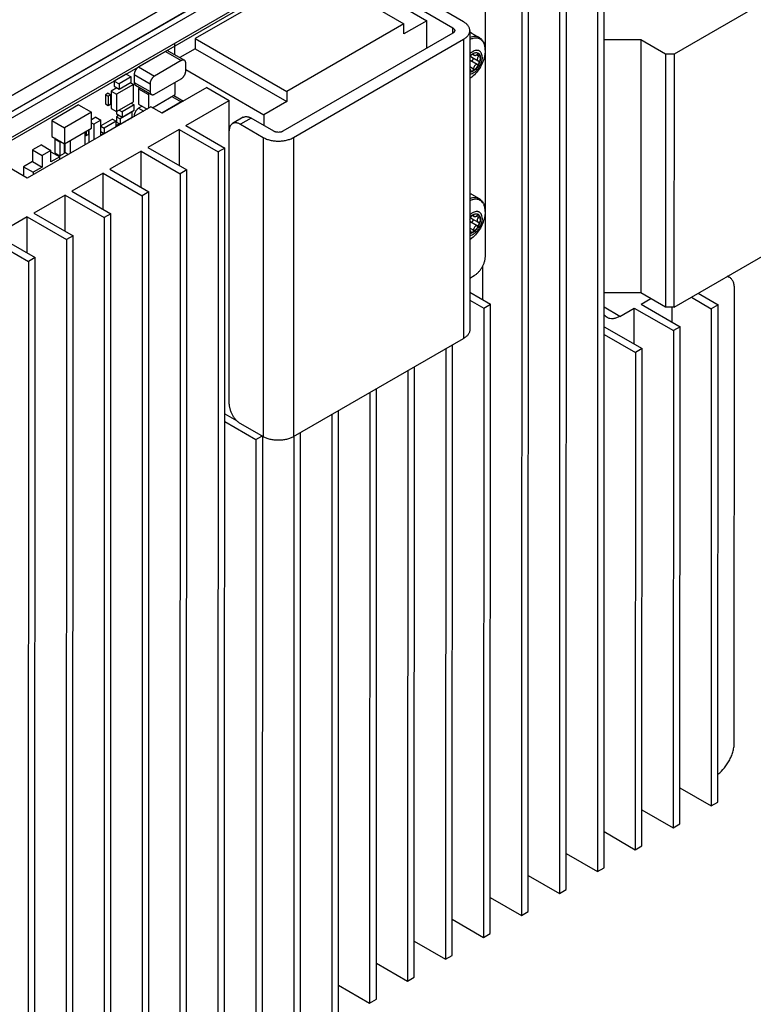
# Model space of a CAD drawing. Units: inches. Extents: x 0 to 34, y 0 to 22.
# Drawn here: x 29.6 to 31.9, y 16.3 to 19.5 of the extents above; entities that cross this region are included whole.
import ezdxf

# ---------------------------------------------------------------- set-up
doc = ezdxf.new("R2010")
doc.units = ezdxf.units.IN
doc.header["$LTSCALE"] = 1.87
doc.header["$MEASUREMENT"] = 0
doc.layers.get('0').update_dxf_attribs({"linetype": 'CONTINUOUS'})
for name, color, linetype in [('02___PRT_ALL_AXES', 7, 'CONTINUOUS'), ('COSMETIC', 7, 'CONTINUOUS'), ('ECAD_611239_01_22_RESC0603L12_S', 7, 'CONTINUOUS'), ('ECAD_612365_01_44_BLM21', 7, 'CONTINUOUS'), ('ECAD_680113_01_24_P160X110X22_5', 7, 'CONTINUOUS'), ('ECAD_713027_01_16_RESC0402L10_S', 7, 'CONTINUOUS'), ('ECAD_713258_01_16_RESC0402L10_S', 7, 'CONTINUOUS'), ('ECAD_714490_01_11_RESC0201L6_SM', 7, 'CONTINUOUS'), ('ECAD_715794_01_25_CAPC0402L10_S', 7, 'CONTINUOUS'), ('ECAD_716728_01_13_CAPC0201L6_SM', 7, 'CONTINUOUS'), ('ECAD_716963_01_22_CAPC0402L10_S', 7, 'CONTINUOUS'), ('ECAD_717369_01_57_C0805_REV2', 7, 'CONTINUOUS'), ('ECAD_723580_01_410_95X1295X254_', 7, 'CONTINUOUS'), ('ECAD_733040_01_43_SOT23_REV1', 7, 'CONTINUOUS'), ('ECAD_749922_01_71_C1206_REV1', 7, 'CONTINUOUS'), ('ECAD_R0201_SPARE_12_2_0201_PKO_', 7, 'CONTINUOUS'), ('ECAD_R0201_SPARE_12_RESC0201L6_', 7, 'CONTINUOUS')]:
    doc.layers.add(name, color=color, linetype=linetype)

msp = doc.modelspace()

# ---------------------------------------------------------------- linework, layer by layer
at = {"color": 7, "linetype": 'CONTINUOUS'}
for p, q in [((27.453, 18.026), (31.5218, 20.3739)), ((27.4933, 17.9987), (31.5657, 20.3485)), ((31.3821, 19.7377), (31.3813, 16.7653)), ((31.4025, 16.7775), (31.4033, 19.75)), ((31.2823, 16.7082), (31.2831, 19.6806)), ((31.6253, 19.3549), (32.1793, 19.6746)), ((31.2619, 19.6683), (31.2611, 16.6959)), ((31.1621, 16.6388), (31.1629, 19.6112)), ((31.0266, 18.7136), (31.0268, 19.5792)), ((31.1417, 19.599), (31.1409, 16.6266)), ((30.8302, 19.4903), (30.9236, 19.4364)), ((30.9575, 19.456), (30.8642, 19.5099)), ((30.9236, 19.4201), (30.9236, 19.4364)), ((30.9774, 19.4282), (30.9772, 18.481)), ((30.9236, 19.4201), (30.3851, 19.1093)), ((30.419, 19.0897), (30.9575, 19.4005)), ((30.9575, 19.4005), (30.9573, 18.4532)), ((31.4032, 19.4), (31.5195, 19.3999)), ((31.5195, 19.3999), (31.5194, 18.5978)), ((31.5195, 19.3999), (31.5975, 19.3549)), ((31.0009, 19.3207), (30.9806, 19.3325)), ((30.9833, 19.3439), (31.0039, 19.3319)), ((30.9844, 19.3537), (30.991, 19.3499)), ((30.9893, 19.3538), (30.9868, 19.3552)), ((30.9885, 19.3557), (30.9881, 19.3559)), ((31.005, 19.3469), (30.998, 19.3509)), ((31.0039, 19.3319), (31.005, 19.3314)), ((31.0056, 19.3312), (31.005, 19.3314)), ((31.5975, 19.3549), (31.5973, 18.5528)), ((31.5975, 19.3549), (31.6253, 19.3549)), ((31.6251, 18.5528), (31.6253, 19.3549)), ((30.9893, 19.3064), (30.9774, 19.3132)), ((30.1446, 19.2481), (30.0026, 19.1662)), ((30.1446, 19.2481), (30.2154, 19.2073)), ((30.0775, 19.1278), (30.2154, 19.2073)), ((30.2153, 19.111), (30.2154, 19.2073)), ((29.9672, 19.1866), (29.5754, 18.9605)), ((30.0026, 19.1662), (29.9672, 19.1866)), ((30.2596, 19.1535), (30.2257, 19.1339)), ((30.2846, 19.151), (30.2507, 19.1314)), ((30.3568, 19.1093), (30.2846, 19.151)), ((30.0563, 19.1155), (29.9573, 19.0584)), ((30.0563, 19.1155), (30.0562, 19.0012)), ((30.0563, 19.1155), (30.18, 19.0441)), ((30.0775, 19.1278), (30.2012, 19.0563)), ((30.2151, 18.2454), (30.2153, 19.111)), ((30.2507, 19.1314), (30.3228, 19.0897)), ((30.3228, 19.0897), (30.3226, 18.1425)), ((30.419, 19.0897), (30.4187, 18.1425)), ((29.9573, 19.0584), (30.081, 18.9869)), ((30.2012, 19.0563), (30.18, 19.0441)), ((30.2004, 16.0839), (30.2012, 19.0563)), ((29.936, 19.0461), (29.8371, 18.989)), ((29.936, 18.9319), (29.936, 19.0461)), ((29.936, 19.0461), (30.0598, 18.9747)), ((30.18, 19.0441), (30.1792, 16.0717)), ((29.5754, 18.9605), (29.5189, 18.9932)), ((29.8371, 18.989), (29.9608, 18.9176)), ((30.081, 18.9869), (30.0598, 18.9747)), ((30.0802, 16.0145), (30.081, 18.9869)), ((29.8158, 18.9768), (29.7168, 18.9197)), ((29.8158, 18.8625), (29.8158, 18.9768)), ((29.8158, 18.9768), (29.9396, 18.9053)), ((30.0598, 18.9747), (30.059, 16.0023)), ((29.6956, 18.9074), (29.5966, 18.8503)), ((29.6956, 18.7932), (29.6956, 18.9074)), ((29.6956, 18.9074), (29.8194, 18.836)), ((29.7168, 18.9197), (29.8406, 18.8482)), ((29.9396, 18.9053), (29.9388, 15.9329)), ((29.9608, 18.9176), (29.9396, 18.9053)), ((29.96, 15.9452), (29.9608, 18.9176)), ((31.6251, 18.5528), (32.1791, 18.8725)), ((29.5754, 18.8381), (29.4764, 18.7809)), ((29.5754, 18.7238), (29.5754, 18.8381)), ((29.5754, 18.8381), (29.6992, 18.7666)), ((29.5966, 18.8503), (29.7204, 18.7788)), ((29.8194, 18.836), (29.8186, 15.8636)), ((29.8406, 18.8482), (29.8194, 18.836)), ((29.8398, 15.8758), (29.8406, 18.8482)), ((30.9831, 18.8335), (31.0038, 18.8215)), ((30.9843, 18.8433), (30.9909, 18.8395)), ((30.9892, 18.8434), (30.9867, 18.8449)), ((30.9884, 18.8453), (30.988, 18.8455)), ((31.0049, 18.8365), (30.9979, 18.8405)), ((30.9892, 18.796), (30.9773, 18.8028)), ((31.0007, 18.8104), (30.9805, 18.8221)), ((31.0038, 18.8215), (31.0049, 18.8211)), ((31.0054, 18.8208), (31.0049, 18.8211)), ((29.4552, 18.7687), (29.579, 18.6972)), ((29.4764, 18.7809), (29.6002, 18.7095)), ((29.7204, 18.7788), (29.6992, 18.7666)), ((29.7196, 15.8064), (29.7204, 18.7788)), ((29.6992, 18.7666), (29.6984, 15.7942)), ((29.6002, 18.7095), (29.579, 18.6972)), ((29.5994, 15.7371), (29.6002, 18.7095)), ((29.579, 18.6972), (29.5782, 15.7248)), ((31.0177, 18.6814), (31.0176, 18.5763)), ((30.9772, 18.6443), (30.9912, 18.6524)), ((31.7944, 18.6505), (31.799, 18.6478)), ((30.9772, 18.5996), (31.0424, 18.5619)), ((31.5193, 18.5978), (31.403, 18.5978)), ((31.5973, 18.5528), (31.5193, 18.5978)), ((31.6794, 18.5841), (31.7423, 18.5477)), ((30.9772, 18.5751), (31.0212, 18.5497)), ((31.0212, 18.5497), (31.0207, 16.5572)), ((31.0212, 18.5497), (31.0424, 18.5619)), ((31.0419, 16.5695), (31.0424, 18.5619)), ((31.4525, 18.5234), (31.403, 18.552)), ((31.4525, 18.5234), (31.4984, 18.5498)), ((31.4984, 18.4355), (31.4984, 18.5498)), ((31.4984, 18.5498), (31.6221, 18.4784)), ((31.5196, 18.562), (31.5504, 18.5798)), ((31.5196, 18.562), (31.6433, 18.4906)), ((31.6251, 18.5528), (31.5973, 18.5528)), ((31.6186, 18.5049), (31.6186, 18.5528)), ((31.7635, 18.56), (31.7423, 18.5477)), ((31.7631, 16.9856), (31.7635, 18.56)), ((31.7423, 18.5477), (31.7419, 16.9734)), ((31.403, 18.4906), (31.5231, 18.4212)), ((31.6433, 18.4906), (31.6221, 18.4784)), ((31.6429, 16.9163), (31.6433, 18.4906)), ((31.403, 18.4661), (31.5019, 18.409)), ((31.6221, 18.4784), (31.6217, 16.904)), ((30.4187, 18.1425), (30.9573, 18.4532)), ((30.9217, 16.5001), (30.9222, 18.433)), ((30.901, 18.4207), (30.9005, 16.4878)), ((31.5019, 18.409), (31.5015, 16.8347)), ((31.5231, 18.4212), (31.5019, 18.409)), ((31.5227, 16.8469), (31.5231, 18.4212)), ((30.8015, 16.4307), (30.802, 18.3636)), ((30.7808, 18.3514), (30.7803, 16.4185)), ((30.6606, 18.282), (30.66, 16.3491)), ((30.6813, 16.3614), (30.6818, 18.2943)), ((30.201, 18.2151), (30.2387, 18.1934)), ((30.5403, 18.2126), (30.5398, 16.2798)), ((30.5611, 16.292), (30.5616, 18.2249)), ((30.201, 18.1907), (30.2999, 18.1335)), ((30.2505, 18.1841), (30.3226, 18.1425)), ((30.2999, 18.1335), (30.319, 18.1445)), ((30.4408, 16.2226), (30.4414, 18.1555)), ((30.2999, 18.1335), (30.2994, 16.141)), ((30.3206, 16.1533), (30.3212, 18.1433)), ((30.4201, 18.1433), (30.4196, 16.2104)), ((31.643, 17.0305), (31.7419, 16.9734)), ((31.5227, 16.9612), (31.6217, 16.904)), ((31.7419, 16.9734), (31.7631, 16.9856)), ((31.6217, 16.904), (31.6429, 16.9163)), ((31.4025, 16.8918), (31.5015, 16.8347)), ((31.5015, 16.8347), (31.5227, 16.8469)), ((31.3813, 16.7653), (31.4025, 16.7775)), ((31.2611, 16.6959), (31.2823, 16.7082)), ((31.1409, 16.6266), (31.1621, 16.6388)), ((30.9217, 16.6144), (31.0207, 16.5572)), ((31.0207, 16.5572), (31.0419, 16.5695)), ((30.8015, 16.545), (30.9005, 16.4878)), ((30.9005, 16.4878), (30.9217, 16.5001)), ((30.6813, 16.4756), (30.7803, 16.4185)), ((30.7803, 16.4185), (30.8015, 16.4307)), ((30.5611, 16.4063), (30.66, 16.3491)), ((30.66, 16.3491), (30.6813, 16.3614))]:
    msp.add_line(p, q, dxfattribs=at)
for centre in [(30.9756, 19.3023), (30.9755, 18.7919)]:
    msp.add_arc(centre, 0.00456, 59.9573, 66.8295, dxfattribs=at)
for points, knots in [([(30.9774, 19.4282), (30.9774, 19.4295), (30.9772, 19.4321), (30.9762, 19.436), (30.9746, 19.4397), (30.9723, 19.4434), (30.9694, 19.4469), (30.966, 19.4502), (30.962, 19.4533), (30.9591, 19.4551), (30.9575, 19.456)], [0, 0, 0, 0, 0.107999, 0.218036, 0.331965, 0.451319, 0.577243, 0.710466, 0.85139, 1, 1, 1, 1]), ([(30.9236, 19.4364), (30.924, 19.4361), (30.9249, 19.4356), (30.9261, 19.4347), (30.9271, 19.4337), (30.9279, 19.4327), (30.9286, 19.4316), (30.9291, 19.4305), (30.9294, 19.4294), (30.9294, 19.4286), (30.9294, 19.4282)], [0, 0, 0, 0, 0.148571, 0.289537, 0.422767, 0.548676, 0.668034, 0.781964, 0.892002, 1, 1, 1, 1]), ([(30.9294, 19.4282), (30.9294, 19.4279), (30.9294, 19.4271), (30.9291, 19.426), (30.9286, 19.4249), (30.9279, 19.4238), (30.9271, 19.4228), (30.9261, 19.4218), (30.9249, 19.4209), (30.924, 19.4203), (30.9236, 19.4201)], [0, 0, 0, 0, 0.108007, 0.218052, 0.331988, 0.451347, 0.577255, 0.71048, 0.851438, 1, 1, 1, 1]), ([(30.9575, 19.4005), (30.9591, 19.4014), (30.962, 19.4032), (30.966, 19.4063), (30.9694, 19.4096), (30.9723, 19.4131), (30.9746, 19.4167), (30.9762, 19.4205), (30.9772, 19.4243), (30.9774, 19.4269), (30.9774, 19.4282)], [0, 0, 0, 0, 0.1486, 0.289517, 0.422735, 0.548657, 0.668013, 0.781947, 0.891992, 1, 1, 1, 1]), ([(30.9774, 19.3478), (30.9791, 19.3496), (30.9825, 19.3527), (30.9864, 19.3551), (30.9884, 19.3561)], [0, 0, 0, 0, 0.523858, 1, 1, 1, 1]), ([(30.9774, 19.3417), (30.9783, 19.3428), (30.9797, 19.3452), (30.9807, 19.3478), (30.981, 19.349)], [0, 0, 0, 0, 0.526982, 1, 1, 1, 1]), ([(31.0101, 19.3414), (31.0101, 19.339), (31.0096, 19.334), (31.0075, 19.3266), (31.0042, 19.3192), (30.9999, 19.3123), (30.9948, 19.3062), (30.9892, 19.3012), (30.9834, 19.2977), (30.9793, 19.2964), (30.9774, 19.2961)], [0, 0, 0, 0, 0.119759, 0.250305, 0.387378, 0.525871, 0.660521, 0.786523, 0.900227, 1, 1, 1, 1]), ([(31.0108, 19.341), (31.0108, 19.3386), (31.0103, 19.3335), (31.0081, 19.326), (31.0047, 19.3185), (31.0003, 19.3115), (30.9951, 19.3053), (30.9894, 19.3004), (30.9835, 19.297), (30.9794, 19.2958), (30.9774, 19.2956)], [0, 0, 0, 0, 0.120337, 0.251616, 0.389393, 0.528368, 0.663096, 0.788665, 0.901438, 1, 1, 1, 1]), ([(30.9806, 19.3325), (30.9803, 19.3325), (30.9793, 19.3326), (30.9782, 19.3326), (30.9774, 19.3325)], [0, 0, 0, 0, 0.248096, 1, 1, 1, 1]), ([(30.9802, 19.3467), (30.9804, 19.3464), (30.9812, 19.3453), (30.9824, 19.3444), (30.9833, 19.3439)], [0, 0, 0, 0, 0.245863, 1, 1, 1, 1]), ([(30.9806, 19.3325), (30.9812, 19.3324), (30.9824, 19.3324), (30.9842, 19.3329), (30.9859, 19.3339), (30.9872, 19.3354), (30.9879, 19.3372), (30.9881, 19.3391), (30.9876, 19.3408), (30.9869, 19.3417), (30.9864, 19.3421)], [0, 0, 0, 0, 0.122667, 0.249648, 0.380783, 0.51357, 0.643766, 0.767818, 0.885504, 1, 1, 1, 1]), ([(30.9828, 19.3526), (30.9824, 19.3521), (30.9817, 19.3509), (30.9812, 19.3496), (30.981, 19.349)], [0, 0, 0, 0, 0.526712, 1, 1, 1, 1]), ([(30.9884, 19.3561), (30.9898, 19.3568), (30.9924, 19.3578), (30.9965, 19.3585), (31.0004, 19.3582), (31.0027, 19.3574), (31.0037, 19.3568)], [0, 0, 0, 0, 0.285035, 0.542642, 0.777772, 1, 1, 1, 1]), ([(30.9893, 19.3538), (30.9893, 19.354), (30.9893, 19.3544), (30.9892, 19.355), (30.9889, 19.3554), (30.9887, 19.3556), (30.9885, 19.3557)], [0, 0, 0, 0, 0.292141, 0.549642, 0.780443, 1, 1, 1, 1]), ([(30.9893, 19.3538), (30.9893, 19.3534), (30.9893, 19.3526), (30.9896, 19.3514), (30.9902, 19.3505), (30.9907, 19.3501), (30.991, 19.3499)], [0, 0, 0, 0, 0.286695, 0.540921, 0.772835, 1, 1, 1, 1]), ([(30.991, 19.3499), (30.9923, 19.3492), (30.9945, 19.3494), (30.9968, 19.3502), (30.9987, 19.3511), (31, 19.3521), (31.0009, 19.3528)], [0, 0, 0, 0, 0.410128, 0.544343, 0.688727, 1, 1, 1, 1]), ([(31.006, 19.3541), (31.0057, 19.3543), (31.0049, 19.3545), (31.0036, 19.3543), (31.0022, 19.3537), (31.0013, 19.3531), (31.0009, 19.3528)], [0, 0, 0, 0, 0.200155, 0.432243, 0.701337, 1, 1, 1, 1]), ([(31.005, 19.3469), (31.0044, 19.3462), (31.0033, 19.3448), (31.0016, 19.3418), (31.0009, 19.3393), (31.0009, 19.3377)], [0, 0, 0, 0, 0.267463, 0.527823, 1, 1, 1, 1]), ([(31.0009, 19.3377), (31.0009, 19.3371), (31.001, 19.3359), (31.0016, 19.3342), (31.0026, 19.3329), (31.0035, 19.3322), (31.0039, 19.3319)], [0, 0, 0, 0, 0.269552, 0.521986, 0.762817, 1, 1, 1, 1]), ([(31.0009, 19.3207), (31.0014, 19.3207), (31.0026, 19.321), (31.0042, 19.3219), (31.0056, 19.3233), (31.0066, 19.325), (31.0072, 19.3269), (31.0072, 19.3287), (31.0067, 19.3302), (31.006, 19.3309), (31.0056, 19.3312)], [0, 0, 0, 0, 0.115044, 0.244193, 0.384204, 0.527485, 0.665052, 0.789717, 0.899453, 1, 1, 1, 1]), ([(31.0037, 19.3568), (31.0039, 19.3566), (31.005, 19.356), (31.0059, 19.3552), (31.0065, 19.3545)], [0, 0, 0, 0, 0.247913, 1, 1, 1, 1]), ([(31.0063, 19.3543), (31.0061, 19.3546), (31.0053, 19.3554), (31.0045, 19.3562), (31.0038, 19.3567)], [0, 0, 0, 0, 0.254698, 1, 1, 1, 1]), ([(31.005, 19.3469), (31.0056, 19.3475), (31.0065, 19.3488), (31.0072, 19.3506), (31.0072, 19.352), (31.0071, 19.3529), (31.0067, 19.3536), (31.0063, 19.3539), (31.006, 19.3541)], [0, 0, 0, 0, 0.3059, 0.581769, 0.701853, 0.809099, 0.90646, 1, 1, 1, 1]), ([(31.0101, 19.3414), (31.0101, 19.3427), (31.01, 19.3452), (31.0091, 19.3496), (31.0076, 19.3527), (31.0063, 19.3543)], [0, 0, 0, 0, 0.281053, 0.5408, 1, 1, 1, 1]), ([(31.0065, 19.3545), (31.0072, 19.3537), (31.0085, 19.3519), (31.0098, 19.3487), (31.0107, 19.345), (31.0108, 19.3424), (31.0108, 19.341)], [0, 0, 0, 0, 0.220418, 0.458272, 0.717688, 1, 1, 1, 1]), ([(30.981, 19.3016), (30.9808, 19.3026), (30.9801, 19.3044), (30.9787, 19.3058), (30.9779, 19.3063)], [0, 0, 0, 0, 0.539088, 1, 1, 1, 1]), ([(30.981, 19.3016), (30.9811, 19.3011), (30.9815, 19.3001), (30.9822, 19.2994), (30.9826, 19.2992)], [0, 0, 0, 0, 0.533433, 1, 1, 1, 1]), ([(30.9826, 19.2992), (30.9829, 19.299), (30.9836, 19.2988), (30.9848, 19.2989), (30.986, 19.2995), (30.9876, 19.3008), (30.9889, 19.3031), (30.9893, 19.3053), (30.9893, 19.3064)], [0, 0, 0, 0, 0.095271, 0.196642, 0.310596, 0.438395, 0.720113, 1, 1, 1, 1]), ([(31.0009, 19.3207), (30.9994, 19.3208), (30.997, 19.3201), (30.9944, 19.3183), (30.9919, 19.3158), (30.9898, 19.3117), (30.9892, 19.3081), (30.9893, 19.3064)], [0, 0, 0, 0, 0.219318, 0.342284, 0.472004, 0.740213, 1, 1, 1, 1]), ([(30.2596, 19.1535), (30.2601, 19.1537), (30.2609, 19.1541), (30.2627, 19.1549), (30.265, 19.1555), (30.268, 19.1559), (30.2712, 19.1557), (30.2745, 19.1552), (30.2778, 19.1542), (30.2813, 19.1528), (30.2835, 19.1516), (30.2846, 19.151)], [0, 0, 0, 0, 0.053927, 0.108113, 0.218163, 0.332098, 0.451449, 0.577355, 0.71055, 0.851446, 1, 1, 1, 1]), ([(30.2257, 19.1339), (30.2253, 19.1336), (30.2245, 19.1331), (30.223, 19.132), (30.2212, 19.1302), (30.2194, 19.1278), (30.2179, 19.125), (30.2168, 19.1219), (30.2159, 19.1185), (30.2154, 19.1148), (30.2153, 19.1123), (30.2153, 19.111)], [0, 0, 0, 0, 0.053924, 0.108107, 0.218152, 0.332083, 0.451433, 0.57734, 0.710538, 0.85144, 1, 1, 1, 1]), ([(30.2507, 19.1314), (30.2496, 19.132), (30.2473, 19.1332), (30.2439, 19.1346), (30.2405, 19.1356), (30.2372, 19.1362), (30.2341, 19.1363), (30.2311, 19.1359), (30.2287, 19.1353), (30.227, 19.1345), (30.2261, 19.1341), (30.2257, 19.1339)], [0, 0, 0, 0, 0.148554, 0.28945, 0.422645, 0.548551, 0.667902, 0.781837, 0.891887, 0.946073, 1, 1, 1, 1]), ([(30.3228, 19.0897), (30.3244, 19.0888), (30.3278, 19.0871), (30.3332, 19.0848), (30.3389, 19.0828), (30.3449, 19.0812), (30.3512, 19.0799), (30.3577, 19.0789), (30.3643, 19.0784), (30.3709, 19.0782), (30.3776, 19.0784), (30.3842, 19.0789), (30.3906, 19.0799), (30.3969, 19.0811), (30.4029, 19.0828), (30.4086, 19.0848), (30.414, 19.087), (30.4174, 19.0888), (30.419, 19.0897)], [0, 0, 0, 0, 0.055836, 0.114186, 0.17479, 0.237363, 0.301562, 0.367008, 0.4333, 0.500019, 0.566737, 0.633028, 0.69847, 0.762664, 0.825232, 0.885829, 0.944172, 1, 1, 1, 1]), ([(30.3851, 19.1093), (30.3846, 19.1091), (30.3836, 19.1085), (30.382, 19.1079), (30.3803, 19.1073), (30.3779, 19.1066), (30.3748, 19.1061), (30.3709, 19.1059), (30.367, 19.1061), (30.3639, 19.1066), (30.3615, 19.1073), (30.3598, 19.1079), (30.3582, 19.1085), (30.3572, 19.1091), (30.3568, 19.1093)], [0, 0, 0, 0, 0.055828, 0.114197, 0.174811, 0.237388, 0.366997, 0.499981, 0.632967, 0.762584, 0.825166, 0.885787, 0.944164, 1, 1, 1, 1]), ([(31.01, 18.831), (31.01, 18.8286), (31.0094, 18.8237), (31.0074, 18.8162), (31.0041, 18.8088), (30.9998, 18.8019), (30.9947, 18.7958), (30.9891, 18.7909), (30.9833, 18.7873), (30.9792, 18.786), (30.9772, 18.7857)], [0, 0, 0, 0, 0.119759, 0.250305, 0.387378, 0.525871, 0.660521, 0.786523, 0.900227, 1, 1, 1, 1]), ([(30.9773, 18.8374), (30.9789, 18.8392), (30.9824, 18.8423), (30.9863, 18.8448), (30.9883, 18.8457)], [0, 0, 0, 0, 0.523858, 1, 1, 1, 1]), ([(30.9773, 18.8313), (30.9781, 18.8325), (30.9795, 18.8348), (30.9806, 18.8374), (30.9809, 18.8386)], [0, 0, 0, 0, 0.526982, 1, 1, 1, 1]), ([(31.0107, 18.8306), (31.0107, 18.8282), (31.0101, 18.8231), (31.008, 18.8156), (31.0046, 18.8081), (31.0002, 18.8011), (30.995, 18.795), (30.9893, 18.7901), (30.9834, 18.7867), (30.9792, 18.7854), (30.9773, 18.7852)], [0, 0, 0, 0, 0.120337, 0.251616, 0.389393, 0.528368, 0.663096, 0.788665, 0.901438, 1, 1, 1, 1]), ([(30.9801, 18.8363), (30.9802, 18.836), (30.9811, 18.8349), (30.9822, 18.834), (30.9831, 18.8335)], [0, 0, 0, 0, 0.245863, 1, 1, 1, 1]), ([(30.9805, 18.8221), (30.9811, 18.822), (30.9823, 18.822), (30.9841, 18.8225), (30.9857, 18.8236), (30.987, 18.8251), (30.9878, 18.8268), (30.9879, 18.8287), (30.9874, 18.8304), (30.9867, 18.8313), (30.9863, 18.8317)], [0, 0, 0, 0, 0.122667, 0.249648, 0.380783, 0.51357, 0.643766, 0.767818, 0.885504, 1, 1, 1, 1]), ([(30.9827, 18.8423), (30.9823, 18.8417), (30.9816, 18.8405), (30.981, 18.8393), (30.9809, 18.8386)], [0, 0, 0, 0, 0.526712, 1, 1, 1, 1]), ([(30.9883, 18.8457), (30.9896, 18.8464), (30.9923, 18.8474), (30.9964, 18.8482), (31.0002, 18.8479), (31.0025, 18.847), (31.0035, 18.8464)], [0, 0, 0, 0, 0.285035, 0.542642, 0.777772, 1, 1, 1, 1]), ([(30.9892, 18.8434), (30.9892, 18.8436), (30.9892, 18.844), (30.989, 18.8446), (30.9888, 18.8451), (30.9885, 18.8453), (30.9884, 18.8453)], [0, 0, 0, 0, 0.292141, 0.549642, 0.780443, 1, 1, 1, 1]), ([(30.9892, 18.8434), (30.9892, 18.843), (30.9892, 18.8422), (30.9895, 18.8411), (30.99, 18.8402), (30.9906, 18.8397), (30.9909, 18.8395)], [0, 0, 0, 0, 0.286695, 0.540921, 0.772835, 1, 1, 1, 1]), ([(30.9909, 18.8395), (30.9921, 18.8388), (30.9944, 18.839), (30.9966, 18.8398), (30.9985, 18.8408), (30.9999, 18.8417), (31.0007, 18.8424)], [0, 0, 0, 0, 0.410128, 0.544343, 0.688727, 1, 1, 1, 1]), ([(31.0059, 18.8437), (31.0056, 18.8439), (31.0048, 18.8441), (31.0034, 18.8439), (31.0021, 18.8433), (31.0012, 18.8427), (31.0007, 18.8424)], [0, 0, 0, 0, 0.200155, 0.432243, 0.701337, 1, 1, 1, 1]), ([(31.0049, 18.8365), (31.0043, 18.8358), (31.0032, 18.8344), (31.0015, 18.8314), (31.0008, 18.8289), (31.0008, 18.8273)], [0, 0, 0, 0, 0.267463, 0.527823, 1, 1, 1, 1]), ([(31.0035, 18.8464), (31.0038, 18.8462), (31.0048, 18.8456), (31.0057, 18.8448), (31.0063, 18.8441)], [0, 0, 0, 0, 0.247913, 1, 1, 1, 1]), ([(31.0061, 18.844), (31.006, 18.8442), (31.0052, 18.8451), (31.0043, 18.8458), (31.0036, 18.8463)], [0, 0, 0, 0, 0.254698, 1, 1, 1, 1]), ([(31.0049, 18.8365), (31.0055, 18.8371), (31.0064, 18.8384), (31.007, 18.8402), (31.0071, 18.8416), (31.0069, 18.8425), (31.0065, 18.8432), (31.0061, 18.8436), (31.0059, 18.8437)], [0, 0, 0, 0, 0.3059, 0.581769, 0.701853, 0.809099, 0.90646, 1, 1, 1, 1]), ([(31.01, 18.831), (31.01, 18.8323), (31.0098, 18.8348), (31.0089, 18.8393), (31.0075, 18.8423), (31.0061, 18.844)], [0, 0, 0, 0, 0.281053, 0.5408, 1, 1, 1, 1]), ([(31.0063, 18.8441), (31.0071, 18.8434), (31.0084, 18.8415), (31.0097, 18.8383), (31.0105, 18.8346), (31.0107, 18.832), (31.0107, 18.8306)], [0, 0, 0, 0, 0.220418, 0.458272, 0.717688, 1, 1, 1, 1]), ([(30.9805, 18.8221), (30.9802, 18.8221), (30.9791, 18.8222), (30.9781, 18.8222), (30.9773, 18.8221)], [0, 0, 0, 0, 0.248096, 1, 1, 1, 1]), ([(31.0007, 18.8104), (30.9993, 18.8104), (30.9969, 18.8097), (30.9943, 18.8079), (30.9918, 18.8054), (30.9897, 18.8014), (30.9891, 18.7977), (30.9892, 18.796)], [0, 0, 0, 0, 0.219318, 0.342284, 0.472004, 0.740213, 1, 1, 1, 1]), ([(31.0007, 18.8104), (31.0013, 18.8104), (31.0025, 18.8106), (31.004, 18.8115), (31.0054, 18.8129), (31.0065, 18.8147), (31.0071, 18.8165), (31.0071, 18.8183), (31.0066, 18.8198), (31.0058, 18.8206), (31.0054, 18.8208)], [0, 0, 0, 0, 0.115044, 0.244193, 0.384204, 0.527485, 0.665052, 0.789717, 0.899453, 1, 1, 1, 1]), ([(31.0008, 18.8273), (31.0008, 18.8267), (31.0009, 18.8255), (31.0015, 18.8239), (31.0025, 18.8225), (31.0033, 18.8218), (31.0038, 18.8215)], [0, 0, 0, 0, 0.269552, 0.521986, 0.762817, 1, 1, 1, 1]), ([(30.9809, 18.7912), (30.9806, 18.7922), (30.9799, 18.794), (30.9785, 18.7955), (30.9778, 18.7959)], [0, 0, 0, 0, 0.539088, 1, 1, 1, 1]), ([(30.9809, 18.7912), (30.981, 18.7907), (30.9814, 18.7898), (30.9821, 18.789), (30.9825, 18.7888)], [0, 0, 0, 0, 0.533433, 1, 1, 1, 1]), ([(30.9825, 18.7888), (30.9828, 18.7886), (30.9835, 18.7884), (30.9847, 18.7885), (30.9859, 18.7891), (30.9874, 18.7904), (30.9888, 18.7928), (30.9892, 18.7949), (30.9892, 18.796)], [0, 0, 0, 0, 0.095271, 0.196642, 0.310596, 0.438395, 0.720113, 1, 1, 1, 1]), ([(30.9912, 18.6524), (30.9924, 18.6531), (30.9948, 18.6546), (30.9982, 18.6572), (31.0016, 18.6601), (31.0048, 18.6633), (31.0079, 18.6668), (31.0109, 18.6706), (31.0137, 18.6746), (31.0163, 18.6788), (31.0186, 18.6831), (31.0207, 18.6875), (31.0224, 18.6919), (31.0239, 18.6964), (31.0251, 18.7008), (31.0259, 18.7052), (31.0265, 18.7095), (31.0266, 18.7123), (31.0266, 18.7136)], [0, 0, 0, 0, 0.055824, 0.114169, 0.174764, 0.237329, 0.301521, 0.366962, 0.433251, 0.499968, 0.566686, 0.632978, 0.698425, 0.762624, 0.825199, 0.885805, 0.944162, 1, 1, 1, 1]), ([(31.4126, 18.5194), (31.4105, 18.5206), (31.4066, 18.5236), (31.4036, 18.5275), (31.4024, 18.5296)], [0, 0, 0, 0, 0.48918, 1, 1, 1, 1]), ([(31.4525, 18.5234), (31.449, 18.5213), (31.442, 18.518), (31.4313, 18.5154), (31.4228, 18.5156), (31.4167, 18.5173), (31.4139, 18.5186), (31.4126, 18.5194)], [0, 0, 0, 0, 0.289305, 0.548676, 0.781647, 0.891826, 1, 1, 1, 1]), ([(30.9772, 18.481), (30.9772, 18.4797), (30.977, 18.4771), (30.976, 18.4732), (30.9743, 18.4695), (30.972, 18.4658), (30.9692, 18.4624), (30.9657, 18.4591), (30.9617, 18.456), (30.9588, 18.4541), (30.9573, 18.4532)], [0, 0, 0, 0, 0.108008, 0.218053, 0.331987, 0.451343, 0.577265, 0.710483, 0.8514, 1, 1, 1, 1]), ([(30.2151, 18.2454), (30.2151, 18.244), (30.2152, 18.2412), (30.2157, 18.237), (30.2166, 18.2326), (30.2178, 18.2282), (30.2192, 18.2237), (30.221, 18.2192), (30.2231, 18.2148), (30.2254, 18.2105), (30.228, 18.2063), (30.2308, 18.2024), (30.2337, 18.1986), (30.2369, 18.1951), (30.2401, 18.1918), (30.2435, 18.1889), (30.2469, 18.1863), (30.2493, 18.1848), (30.2505, 18.1841)], [0, 0, 0, 0, 0.055836, 0.114191, 0.174794, 0.237366, 0.301563, 0.367007, 0.433297, 0.500013, 0.566729, 0.633017, 0.698459, 0.762653, 0.825221, 0.885819, 0.944169, 1, 1, 1, 1]), ([(30.4187, 18.1425), (30.4171, 18.1416), (30.4138, 18.1398), (30.4084, 18.1375), (30.4027, 18.1355), (30.3966, 18.1339), (30.3904, 18.1326), (30.3839, 18.1317), (30.3773, 18.1311), (30.3707, 18.1309), (30.364, 18.1311), (30.3574, 18.1317), (30.351, 18.1326), (30.3447, 18.1339), (30.3387, 18.1355), (30.3329, 18.1375), (30.3276, 18.1398), (30.3242, 18.1416), (30.3226, 18.1425)], [0, 0, 0, 0, 0.055828, 0.114171, 0.174768, 0.237336, 0.30153, 0.366972, 0.433263, 0.499981, 0.5667, 0.632992, 0.698438, 0.762637, 0.82521, 0.885814, 0.944164, 1, 1, 1, 1])]:
    msp.add_open_spline(points, degree=3, knots=knots, dxfattribs=at)
at = {"layer": '02___PRT_ALL_AXES', "color": 7, "linetype": 'CONTINUOUS'}
for p, q in [((31.5218, 20.3739), (27.453, 18.026)), ((31.5657, 20.3485), (27.4933, 17.9987)), ((31.0076, 19.4057), (30.9841, 19.4192)), ((31.0249, 19.352), (31.0249, 19.352)), ((30.984, 19.2811), (30.9774, 19.2761)), ((30.984, 19.2811), (30.9774, 19.2761)), ((30.984, 19.2811), (30.984, 19.2811)), ((31.0075, 18.8953), (30.9839, 18.9089)), ((31.0248, 18.8416), (31.0248, 18.8416)), ((30.9839, 18.7707), (30.9773, 18.7658)), ((30.9839, 18.7707), (30.9773, 18.7657)), ((30.9839, 18.7707), (30.9839, 18.7707)), ((31.7006, 18.5963), (31.7635, 18.56)), ((31.8152, 17.1745), (31.8156, 18.6112)), ((31.2823, 16.8224), (31.3813, 16.7653)), ((31.1621, 16.7531), (31.2611, 16.6959)), ((31.0419, 16.6837), (31.1409, 16.6266))]:
    msp.add_line(p, q, dxfattribs=at)
for centre, radius, start, end in [((30.9694, 19.3937), 0.0295, 60.0786, 74.0796), ((30.9551, 19.366), 0.071, 359.9847, 0.3122), ((30.9692, 18.8833), 0.0295, 60.0786, 74.0796), ((30.955, 18.8556), 0.071, 359.9847, 0.3122)]:
    msp.add_arc(centre, radius, start, end, dxfattribs=at)
for points, knots in [([(30.9841, 19.4192), (30.9836, 19.4195), (30.9815, 19.4206), (30.9792, 19.4215), (30.9775, 19.4219)], [0, 0, 0, 0, 0.248431, 1, 1, 1, 1]), ([(31.0262, 19.3664), (31.0261, 19.37), (31.0256, 19.3769), (31.0229, 19.3864), (31.0185, 19.3942), (31.0123, 19.4001), (31.0047, 19.4036), (30.9961, 19.4047), (30.9867, 19.4034), (30.9806, 19.4011), (30.9774, 19.3996)], [0, 0, 0, 0, 0.146784, 0.279016, 0.398544, 0.509765, 0.619282, 0.73421, 0.860113, 1, 1, 1, 1]), ([(31.0076, 19.4057), (31.0055, 19.4068), (31.001, 19.4087), (30.9935, 19.4096), (30.9855, 19.4088), (30.9802, 19.4072), (30.9775, 19.4062)], [0, 0, 0, 0, 0.227163, 0.464626, 0.720563, 1, 1, 1, 1]), ([(31.0076, 19.4057), (31.0091, 19.4048), (31.012, 19.4028), (31.0158, 19.399), (31.0191, 19.3947), (31.0227, 19.3881), (31.0255, 19.3786), (31.0262, 19.3705), (31.0262, 19.3664)], [0, 0, 0, 0, 0.115813, 0.232442, 0.350929, 0.472159, 0.726001, 1, 1, 1, 1]), ([(31.0164, 19.3442), (31.0164, 19.3468), (31.016, 19.3516), (31.014, 19.3571), (31.0115, 19.3605), (31.0094, 19.3626), (31.0069, 19.3642), (31.0042, 19.3652), (31.0012, 19.3657), (30.9968, 19.3656), (30.9909, 19.3641), (30.9839, 19.3603), (30.9795, 19.3567), (30.9774, 19.3547)], [0, 0, 0, 0, 0.136395, 0.255702, 0.310309, 0.362678, 0.41408, 0.465913, 0.519515, 0.576012, 0.70033, 0.842083, 1, 1, 1, 1]), ([(31.0262, 19.3664), (31.0262, 19.3652), (31.0261, 19.3604), (31.0255, 19.3556), (31.0249, 19.352)], [0, 0, 0, 0, 0.242716, 1, 1, 1, 1]), ([(31.0262, 19.366), (31.0262, 19.3649), (31.0261, 19.3602), (31.0255, 19.3555), (31.0249, 19.352)], [0, 0, 0, 0, 0.240942, 1, 1, 1, 1]), ([(31.0164, 19.3442), (31.0164, 19.3414), (31.0158, 19.3354), (31.0134, 19.3265), (31.0095, 19.3176), (31.0044, 19.3092), (30.9983, 19.3017), (30.9917, 19.2955), (30.9847, 19.291), (30.9798, 19.2892), (30.9774, 19.2887)], [0, 0, 0, 0, 0.118935, 0.248434, 0.384489, 0.522276, 0.656786, 0.783384, 0.898421, 1, 1, 1, 1]), ([(31.0249, 19.352), (31.0237, 19.3451), (31.0202, 19.3316), (31.0113, 19.3126), (30.9993, 19.2954), (30.9894, 19.2856), (30.984, 19.2811)], [0, 0, 0, 0, 0.25001, 0.500007, 0.75, 1, 1, 1, 1]), ([(31.0075, 18.8953), (31.0054, 18.8965), (31.0009, 18.8983), (30.9934, 18.8993), (30.9854, 18.8985), (30.98, 18.8969), (30.9773, 18.8958)], [0, 0, 0, 0, 0.227163, 0.464626, 0.720563, 1, 1, 1, 1]), ([(31.026, 18.856), (31.026, 18.8596), (31.0255, 18.8665), (31.0228, 18.876), (31.0183, 18.8839), (31.0122, 18.8897), (31.0046, 18.8933), (30.9959, 18.8943), (30.9866, 18.893), (30.9804, 18.8907), (30.9773, 18.8892)], [0, 0, 0, 0, 0.146784, 0.279016, 0.398544, 0.509765, 0.619282, 0.73421, 0.860113, 1, 1, 1, 1]), ([(30.9839, 18.9089), (30.9834, 18.9092), (30.9813, 18.9103), (30.9791, 18.9111), (30.9774, 18.9116)], [0, 0, 0, 0, 0.248431, 1, 1, 1, 1]), ([(31.0075, 18.8953), (31.009, 18.8944), (31.0119, 18.8924), (31.0157, 18.8887), (31.019, 18.8843), (31.0225, 18.8777), (31.0254, 18.8682), (31.0261, 18.8602), (31.0261, 18.856)], [0, 0, 0, 0, 0.115813, 0.232442, 0.350929, 0.472159, 0.726001, 1, 1, 1, 1]), ([(31.0163, 18.8339), (31.0163, 18.831), (31.0157, 18.825), (31.0132, 18.8161), (31.0093, 18.8072), (31.0043, 18.7988), (30.9982, 18.7913), (30.9915, 18.7852), (30.9846, 18.7807), (30.9796, 18.7788), (30.9772, 18.7783)], [0, 0, 0, 0, 0.118935, 0.248434, 0.384489, 0.522276, 0.656786, 0.783384, 0.898421, 1, 1, 1, 1]), ([(31.0163, 18.8339), (31.0163, 18.8364), (31.0159, 18.8412), (31.0138, 18.8467), (31.0114, 18.8502), (31.0093, 18.8522), (31.0068, 18.8538), (31.004, 18.8548), (31.001, 18.8553), (30.9966, 18.8552), (30.9908, 18.8537), (30.9838, 18.8499), (30.9794, 18.8464), (30.9773, 18.8443)], [0, 0, 0, 0, 0.136395, 0.255702, 0.310309, 0.362678, 0.41408, 0.465913, 0.519515, 0.576012, 0.70033, 0.842083, 1, 1, 1, 1]), ([(31.0248, 18.8416), (31.0236, 18.8347), (31.02, 18.8212), (31.0112, 18.8022), (30.9992, 18.785), (30.9892, 18.7752), (30.9839, 18.7707)], [0, 0, 0, 0, 0.25001, 0.500007, 0.75, 1, 1, 1, 1]), ([(31.0261, 18.856), (31.0261, 18.8548), (31.0259, 18.85), (31.0254, 18.8452), (31.0248, 18.8416)], [0, 0, 0, 0, 0.242716, 1, 1, 1, 1]), ([(31.026, 18.8556), (31.026, 18.8545), (31.0259, 18.8498), (31.0254, 18.8451), (31.0248, 18.8416)], [0, 0, 0, 0, 0.240942, 1, 1, 1, 1]), ([(31.799, 18.6478), (31.7985, 18.6481), (31.7965, 18.6492), (31.7944, 18.65), (31.7927, 18.6505)], [0, 0, 0, 0, 0.248558, 1, 1, 1, 1]), ([(31.8156, 18.6112), (31.8156, 18.6152), (31.8151, 18.6212), (31.8133, 18.6287), (31.8114, 18.6337), (31.809, 18.6381), (31.8062, 18.642), (31.8028, 18.6453), (31.8003, 18.6471), (31.799, 18.6478)], [0, 0, 0, 0, 0.288645, 0.422224, 0.548509, 0.668014, 0.781987, 0.892029, 1, 1, 1, 1]), ([(31.7634, 17.0734), (31.771, 17.0793), (31.7814, 17.0899), (31.793, 17.1061), (31.8007, 17.1194), (31.807, 17.1332), (31.8116, 17.1472), (31.8145, 17.161), (31.8152, 17.1701), (31.8152, 17.1745)], [0, 0, 0, 0, 0.247057, 0.377686, 0.509597, 0.640254, 0.767148, 0.88786, 1, 1, 1, 1])]:
    msp.add_open_spline(points, degree=3, knots=knots, dxfattribs=at)
at = {"layer": 'COSMETIC', "color": 7, "linetype": 'CONTINUOUS', "true_color": 0x0099cc}
for p, q in [((27.4933, 17.9987), (31.5657, 20.3485)), ((27.5035, 17.9845), (31.5583, 20.3243)), ((31.6213, 20.29), (27.5035, 17.9139)), ((27.6486, 18.007), (30.7447, 19.7936)), ((30.0414, 19.3878), (30.0414, 19.3526))]:
    msp.add_line(p, q, dxfattribs=at)
at = {"layer": 'ECAD_611239_01_22_RESC0603L12_S', "color": 7, "linetype": 'CONTINUOUS'}
for p, q in [((29.7931, 19.1538), (29.7784, 19.1453)), ((29.8086, 19.1448), (29.7864, 19.1319)), ((29.7931, 19.1538), (29.8086, 19.1448)), ((29.8086, 19.0951), (29.8086, 19.1448)), ((29.7708, 19.1145), (29.7708, 19.0732)), ((29.7784, 19.1365), (29.7864, 19.1319)), ((29.7864, 19.1319), (29.7864, 19.0822))]:
    msp.add_line(p, q, dxfattribs=at)
at = {"layer": 'ECAD_612365_01_44_BLM21', "color": 7, "linetype": 'CONTINUOUS'}
for p, q in [((29.9331, 19.2465), (29.9283, 19.2437)), ((29.9283, 19.2437), (29.9283, 19.1947)), ((29.9283, 19.2437), (29.9594, 19.2258)), ((30.0443, 19.2257), (30.0443, 19.2649)), ((29.9642, 19.2285), (29.9594, 19.2258)), ((29.9594, 19.2258), (29.9594, 19.1821)), ((29.9718, 19.1839), (30.0443, 19.2257)), ((29.9283, 19.1947), (29.9548, 19.1794))]:
    msp.add_line(p, q, dxfattribs=at)
at = {"layer": 'ECAD_680113_01_24_P160X110X22_5', "color": 7, "linetype": 'CONTINUOUS'}
for p, q in [((29.8592, 19.2467), (29.8414, 19.2364)), ((29.8414, 19.2364), (29.8414, 19.1817)), ((29.8414, 19.2364), (29.8583, 19.2266)), ((29.9121, 19.2576), (29.8583, 19.2266)), ((29.902, 19.2634), (29.9121, 19.2576)), ((29.9121, 19.2029), (29.9121, 19.2576)), ((29.8583, 19.2266), (29.8583, 19.1719)), ((29.8414, 19.1817), (29.8583, 19.1719)), ((29.8583, 19.1719), (29.9121, 19.2029)), ((29.7116, 19.0803), (29.7116, 19.0391)), ((29.7589, 19.0664), (29.7589, 19.1076)), ((29.6946, 19.0705), (29.6946, 19.0427)), ((29.6946, 19.0427), (29.7063, 19.036))]:
    msp.add_line(p, q, dxfattribs=at)
at = {"layer": 'ECAD_713027_01_16_RESC0402L10_S', "color": 7, "linetype": 'CONTINUOUS'}
for p, q in [((29.8456, 19.148), (29.8086, 19.1267)), ((29.8569, 19.1415), (29.8187, 19.1195)), ((29.8456, 19.148), (29.8569, 19.1415)), ((29.8569, 19.1247), (29.8569, 19.1415)), ((29.8664, 19.16), (29.8583, 19.1554)), ((29.8583, 19.1554), (29.8583, 19.1386)), ((29.8583, 19.1554), (29.8696, 19.1488)), ((29.9078, 19.1709), (29.8696, 19.1488)), ((29.8696, 19.1321), (29.9078, 19.1541)), ((29.8696, 19.1488), (29.8696, 19.1321)), ((29.9061, 19.1719), (29.9078, 19.1709)), ((29.9078, 19.1541), (29.9078, 19.1709)), ((29.8086, 19.1253), (29.8187, 19.1195)), ((29.8187, 19.1027), (29.8569, 19.1247)), ((29.8187, 19.1195), (29.8187, 19.1027)), ((29.8583, 19.1386), (29.8696, 19.1321)), ((29.8086, 19.1085), (29.8187, 19.1027))]:
    msp.add_line(p, q, dxfattribs=at)
at = {"layer": 'ECAD_713258_01_16_RESC0402L10_S', "color": 7, "linetype": 'CONTINUOUS'}
for q in [(29.8086, 19.0963), (29.8214, 19.1024)]:
    msp.add_line((29.8203, 19.103), q, dxfattribs=at)
at = {"layer": 'ECAD_714490_01_11_RESC0201L6_SM', "color": 7, "linetype": 'CONTINUOUS'}
for p, q in [((29.893, 19.1456), (29.893, 19.1438)), ((29.8944, 19.1464), (29.896, 19.1455)), ((29.9028, 19.1512), (29.9043, 19.1503))]:
    msp.add_line(p, q, dxfattribs=at)
at = {"layer": 'ECAD_715794_01_25_CAPC0402L10_S', "color": 7, "linetype": 'CONTINUOUS'}
for p, q in [((29.8666, 19.1767), (29.876, 19.1713)), ((29.9142, 19.1933), (29.876, 19.1713)), ((29.876, 19.1545), (29.9142, 19.1765)), ((29.9048, 19.1987), (29.9142, 19.1933)), ((29.9142, 19.1765), (29.9142, 19.1933)), ((29.8583, 19.1719), (29.8583, 19.1647)), ((29.8583, 19.1647), (29.876, 19.1545)), ((29.876, 19.1713), (29.876, 19.1545))]:
    msp.add_line(p, q, dxfattribs=at)
at = {"layer": 'ECAD_716728_01_13_CAPC0201L6_SM', "color": 7, "linetype": 'CONTINUOUS'}
for p, q in [((29.7706, 19.1007), (29.7706, 19.1143)), ((29.7589, 19.0977), (29.7622, 19.0958)), ((29.7622, 19.1095), (29.7622, 19.0958)), ((29.7622, 19.0958), (29.7706, 19.1007))]:
    msp.add_line(p, q, dxfattribs=at)
at = {"layer": 'ECAD_716963_01_22_CAPC0402L10_S', "color": 7, "linetype": 'CONTINUOUS'}
for p, q in [((29.8887, 19.2905), (29.8506, 19.2685)), ((29.8506, 19.2685), (29.8506, 19.2517)), ((29.8506, 19.2685), (29.8661, 19.2595)), ((29.9043, 19.2815), (29.8661, 19.2595)), ((29.8887, 19.2905), (29.9043, 19.2815)), ((29.9043, 19.2647), (29.9043, 19.2815)), ((29.8506, 19.2517), (29.8661, 19.2427)), ((29.8661, 19.2427), (29.9043, 19.2647)), ((29.8661, 19.2595), (29.8661, 19.2427)), ((29.6653, 19.0862), (29.663, 19.0849)), ((29.663, 19.0849), (29.663, 19.0408)), ((29.663, 19.0849), (29.6785, 19.0759)), ((29.6808, 19.0772), (29.6785, 19.0759)), ((29.6785, 19.0759), (29.6785, 19.0318)), ((29.693, 19.0402), (29.6931, 19.0702)), ((29.663, 19.0408), (29.6785, 19.0318)), ((29.6785, 19.0318), (29.693, 19.0402))]:
    msp.add_line(p, q, dxfattribs=at)
at = {"layer": 'ECAD_717369_01_57_C0805_REV2', "color": 7, "linetype": 'CONTINUOUS'}
for p, q in [((29.7381, 19.1928), (29.6533, 19.1438)), ((29.7381, 19.1928), (29.7784, 19.1695)), ((29.6533, 19.1438), (29.6533, 19.0932)), ((29.6533, 19.1438), (29.6936, 19.1205)), ((29.7784, 19.1695), (29.6936, 19.1205)), ((29.7784, 19.1189), (29.7784, 19.1695)), ((29.6936, 19.1205), (29.6936, 19.0699)), ((29.6936, 19.0699), (29.7784, 19.1189)), ((29.8385, 19.1141), (29.8385, 19.1123)), ((29.8408, 19.1154), (29.8424, 19.1145)), ((29.8673, 19.1334), (29.8569, 19.1274)), ((29.8847, 19.1407), (29.8862, 19.1398)), ((29.6533, 19.0932), (29.6936, 19.0699))]:
    msp.add_line(p, q, dxfattribs=at)
at = {"layer": 'ECAD_723580_01_410_95X1295X254_', "color": 7, "linetype": 'CONTINUOUS'}
for p, q in [((30.4788, 19.6169), (30.1076, 19.4027)), ((30.4788, 19.6169), (30.7687, 19.4495)), ((30.5513, 19.6269), (30.8412, 19.4595)), ((30.8412, 19.4595), (30.7687, 19.4177)), ((30.8412, 19.3725), (30.8412, 19.4595)), ((30.7687, 19.4495), (30.3975, 19.2353)), ((30.7687, 19.4177), (30.7687, 19.4495)), ((30.1076, 19.4027), (30.1076, 19.3708)), ((30.1076, 19.4027), (30.3975, 19.2353)), ((30.1076, 19.3708), (30.0587, 19.3426)), ((30.1076, 19.3708), (30.3975, 19.2034)), ((30.0775, 19.3045), (30.325, 19.1616)), ((30.3975, 19.2353), (30.3975, 19.2034)), ((30.3975, 19.2034), (30.325, 19.1616)), ((30.325, 19.1616), (30.325, 19.1277))]:
    msp.add_line(p, q, dxfattribs=at)
at = {"layer": 'ECAD_733040_01_43_SOT23_REV1', "color": 7, "linetype": 'CONTINUOUS'}
for p, q in [((29.6202, 19.0664), (29.5919, 19.0501)), ((29.5919, 19.0501), (29.5919, 19.0133)), ((29.5919, 19.0501), (29.6223, 19.0325)), ((29.6202, 19.0664), (29.6506, 19.0488)), ((29.6506, 19.0488), (29.6223, 19.0325)), ((29.6506, 19.0121), (29.6506, 19.0488)), ((29.6223, 19.0325), (29.6223, 18.9958)), ((29.6506, 19.0447), (29.6789, 19.0284)), ((29.6789, 19.0284), (29.6506, 19.0121)), ((29.6789, 19.0202), (29.6789, 19.0284)), ((29.5919, 19.0133), (29.5636, 18.997)), ((29.5636, 18.997), (29.5636, 18.9673)), ((29.5636, 18.997), (29.594, 18.9794)), ((29.5919, 19.0133), (29.6223, 18.9958)), ((29.6223, 18.9958), (29.594, 18.9794)), ((29.594, 18.9794), (29.594, 18.9712))]:
    msp.add_line(p, q, dxfattribs=at)
at = {"layer": 'ECAD_749922_01_71_C1206_REV1', "color": 7, "linetype": 'CONTINUOUS'}
for p, q in [((30.0132, 19.3621), (29.9283, 19.3131)), ((30.0132, 19.3621), (30.0634, 19.3331)), ((30.0232, 19.3631), (30.0734, 19.3341)), ((30.0634, 19.3331), (29.9786, 19.2841)), ((29.9283, 19.3131), (29.9786, 19.2841)), ((30.0775, 19.3004), (30.0775, 19.3249)), ((29.9142, 19.2886), (29.9142, 19.2641)), ((29.9142, 19.2886), (29.9644, 19.2597)), ((29.9785, 19.227), (30.0634, 19.2759)), ((29.9142, 19.2641), (29.9644, 19.2352)), ((29.9183, 19.255), (29.9685, 19.226)), ((29.9644, 19.2597), (29.9644, 19.2352)), ((30.0337, 19.2196), (30.0634, 19.2025)), ((30.0395, 19.223), (30.0703, 19.2052)), ((29.9389, 19.1886), (29.9283, 19.1825)), ((29.9283, 19.1825), (29.9442, 19.1733)), ((30.0634, 19.2025), (30.0021, 19.1671)), ((29.9142, 19.158), (29.9142, 19.156)), ((29.9142, 19.158), (29.9159, 19.157))]:
    msp.add_line(p, q, dxfattribs=at)
for points, knots in [([(30.0232, 19.3631), (30.0229, 19.3633), (30.0222, 19.3636), (30.021, 19.3639), (30.0198, 19.364), (30.0186, 19.364), (30.0173, 19.3638), (30.0159, 19.3634), (30.0146, 19.3628), (30.0137, 19.3624), (30.0132, 19.3621)], [0, 0, 0, 0, 0.108018, 0.218073, 0.332021, 0.451373, 0.577275, 0.710512, 0.851481, 1, 1, 1, 1]), ([(30.0734, 19.3341), (30.0731, 19.3343), (30.0724, 19.3346), (30.0713, 19.3349), (30.0701, 19.3351), (30.0688, 19.335), (30.0675, 19.3348), (30.0661, 19.3344), (30.0648, 19.3338), (30.0639, 19.3334), (30.0634, 19.3331)], [0, 0, 0, 0, 0.108018, 0.218073, 0.332021, 0.451373, 0.577275, 0.710512, 0.851481, 1, 1, 1, 1]), ([(30.0775, 19.3249), (30.0775, 19.3255), (30.0775, 19.3265), (30.0773, 19.3279), (30.077, 19.3293), (30.0765, 19.3306), (30.0759, 19.3317), (30.0752, 19.3326), (30.0744, 19.3335), (30.0737, 19.3339), (30.0734, 19.3341)], [0, 0, 0, 0, 0.148535, 0.289517, 0.422762, 0.548667, 0.668016, 0.781955, 0.891997, 1, 1, 1, 1]), ([(29.9283, 19.3131), (29.9279, 19.3129), (29.9269, 19.3123), (29.9256, 19.3112), (29.9242, 19.3101), (29.9229, 19.3088), (29.9217, 19.3074), (29.9205, 19.3059), (29.9194, 19.3043), (29.9183, 19.3026), (29.9174, 19.3009), (29.9166, 19.2991), (29.9159, 19.2973), (29.9153, 19.2955), (29.9148, 19.2938), (29.9145, 19.292), (29.9142, 19.2903), (29.9142, 19.2892), (29.9142, 19.2886)], [0, 0, 0, 0, 0.055805, 0.114166, 0.174772, 0.237329, 0.30152, 0.366962, 0.433252, 0.499968, 0.566685, 0.632978, 0.698426, 0.762624, 0.825191, 0.885808, 0.944182, 1, 1, 1, 1]), ([(30.0634, 19.2759), (30.0639, 19.2762), (30.0648, 19.2768), (30.0662, 19.2778), (30.0675, 19.279), (30.0688, 19.2803), (30.0701, 19.2817), (30.0713, 19.2832), (30.0724, 19.2848), (30.0734, 19.2865), (30.0743, 19.2882), (30.0752, 19.29), (30.0759, 19.2918), (30.0765, 19.2935), (30.0769, 19.2953), (30.0773, 19.2971), (30.0775, 19.2988), (30.0775, 19.2999), (30.0775, 19.3004)], [0, 0, 0, 0, 0.055805, 0.114166, 0.174772, 0.237329, 0.30152, 0.366962, 0.433252, 0.499968, 0.566685, 0.632978, 0.698426, 0.762624, 0.825191, 0.885808, 0.944182, 1, 1, 1, 1]), ([(29.9786, 19.2841), (29.9781, 19.2839), (29.9771, 19.2833), (29.9758, 19.2822), (29.9744, 19.2811), (29.9731, 19.2798), (29.9719, 19.2784), (29.9707, 19.2769), (29.9696, 19.2753), (29.9685, 19.2736), (29.9676, 19.2719), (29.9668, 19.2701), (29.9661, 19.2683), (29.9655, 19.2665), (29.965, 19.2648), (29.9647, 19.263), (29.9645, 19.2613), (29.9644, 19.2602), (29.9644, 19.2597)], [0, 0, 0, 0, 0.055805, 0.114166, 0.174772, 0.237329, 0.30152, 0.366962, 0.433252, 0.499968, 0.566685, 0.632978, 0.698426, 0.762624, 0.825191, 0.885808, 0.944182, 1, 1, 1, 1]), ([(29.9142, 19.2641), (29.9142, 19.2636), (29.9142, 19.2626), (29.9144, 19.2611), (29.9148, 19.2598), (29.9152, 19.2585), (29.9158, 19.2574), (29.9165, 19.2564), (29.9174, 19.2556), (29.918, 19.2552), (29.9183, 19.255)], [0, 0, 0, 0, 0.148535, 0.289517, 0.422762, 0.548667, 0.668016, 0.781955, 0.891997, 1, 1, 1, 1]), ([(29.9644, 19.2352), (29.9644, 19.2346), (29.9644, 19.2336), (29.9646, 19.2321), (29.965, 19.2308), (29.9654, 19.2295), (29.966, 19.2284), (29.9667, 19.2274), (29.9676, 19.2266), (29.9682, 19.2262), (29.9685, 19.226)], [0, 0, 0, 0, 0.148535, 0.289517, 0.422762, 0.548667, 0.668016, 0.781955, 0.891997, 1, 1, 1, 1]), ([(29.9685, 19.226), (29.9689, 19.2258), (29.9696, 19.2255), (29.9707, 19.2252), (29.9719, 19.225), (29.9732, 19.2251), (29.9745, 19.2253), (29.9758, 19.2257), (29.9772, 19.2263), (29.9781, 19.2267), (29.9785, 19.227)], [0, 0, 0, 0, 0.108018, 0.218073, 0.332021, 0.451373, 0.577275, 0.710512, 0.851481, 1, 1, 1, 1]), ([(30.0687, 19.2043), (30.0678, 19.2042), (30.0664, 19.2039), (30.0647, 19.2032), (30.0638, 19.2027), (30.0634, 19.2025)], [0, 0, 0, 0, 0.472529, 0.729543, 1, 1, 1, 1]), ([(29.9283, 19.1825), (29.9278, 19.1822), (29.9269, 19.1816), (29.9255, 19.1806), (29.9242, 19.1794), (29.9229, 19.1781), (29.9216, 19.1767), (29.9204, 19.1752), (29.9193, 19.1736), (29.9183, 19.1719), (29.9174, 19.1702), (29.9165, 19.1684), (29.9158, 19.1667), (29.9152, 19.1649), (29.9148, 19.1631), (29.9144, 19.1614), (29.9142, 19.1597), (29.9142, 19.1585), (29.9142, 19.158)], [0, 0, 0, 0, 0.055805, 0.114166, 0.174772, 0.237329, 0.30152, 0.366962, 0.433252, 0.499968, 0.566685, 0.632978, 0.698426, 0.762624, 0.825191, 0.885808, 0.944182, 1, 1, 1, 1])]:
    msp.add_open_spline(points, degree=3, knots=knots, dxfattribs=at)
at = {"layer": 'ECAD_R0201_SPARE_12_2_0201_PKO_', "color": 7, "linetype": 'CONTINUOUS'}
for p, q in [((29.6701, 19.0349), (29.6688, 19.0342)), ((29.6701, 19.0349), (29.6785, 19.03)), ((29.6785, 19.03), (29.6773, 19.0293)), ((29.6785, 19.0286), (29.6785, 19.03))]:
    msp.add_line(p, q, dxfattribs=at)
at = {"layer": 'ECAD_R0201_SPARE_12_RESC0201L6_', "color": 7, "linetype": 'CONTINUOUS'}
for p, q in [((29.8314, 19.23), (29.823, 19.2252)), ((29.823, 19.2252), (29.823, 19.1963)), ((29.823, 19.2252), (29.8315, 19.2203)), ((29.8314, 19.23), (29.8399, 19.2251)), ((29.8399, 19.2251), (29.8315, 19.2203)), ((29.8315, 19.2203), (29.8315, 19.1914)), ((29.8399, 19.1962), (29.8399, 19.2251)), ((29.823, 19.1963), (29.8315, 19.1914)), ((29.8315, 19.1914), (29.8399, 19.1962))]:
    msp.add_line(p, q, dxfattribs=at)

doc.saveas('drawing.dxf')
